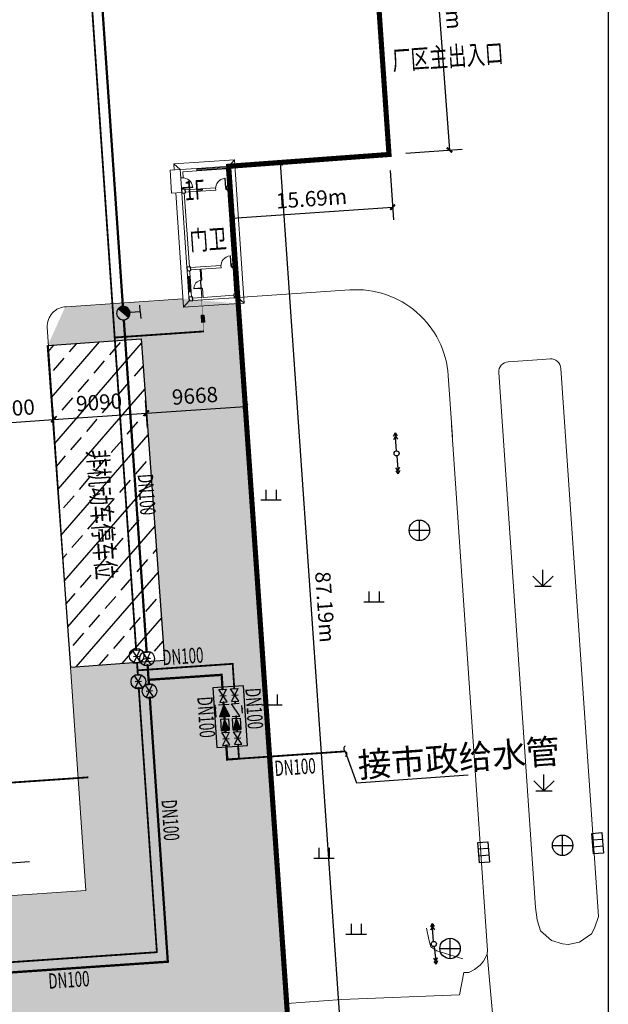
# Model space of a CAD drawing. Extents: x -38447 to 854592, y -699604 to -249034.
# Drawn here: x 253440 to 310896, y -646464 to -550286 of the extents above; entities that cross this region are included whole.
import ezdxf

# ---------------------------------------------------------------- set-up
doc = ezdxf.new("R2010")
doc.units = 0
doc.header["$LTSCALE"] = 1000
doc.header["$MEASUREMENT"] = 0
doc.linetypes.add('DASH', pattern=[0.35, 0.25, -0.1])
doc.linetypes.add('HIDDEN2', pattern=[0.1875, 0.125, -0.0625])
for name, color, linetype in [('COLUMN', 9, 'Continuous'), ('EQUIP_消火栓', 7, 'Continuous'), ('EQUIP_给水', 7, 'Continuous'), ('JZD', 7, 'Continuous'), ('PIPE-其它', 7, 'Continuous'), ('PIPE-消防', 1, 'Continuous'), ('PIPE-给水', 3, 'Continuous'), ('TEXT_消防', 7, 'Continuous'), ('TEXT_给水', 7, 'Continuous'), ('TWT_DIM', 3, 'Continuous'), ('TWT_ELEV', 3, 'Continuous'), ('TWT_LEAD', 3, 'Continuous'), ('VALVE_消防', 7, 'Continuous'), ('VALVE_给水', 7, 'Continuous'), ('底图', 252, 'Continuous')]:
    doc.layers.add(name, color=color, linetype=linetype)
doc.layers.add('WALL', color=8, linetype='Continuous', lineweight=9)
doc.layers.add('WINDOW', color=8, linetype='Continuous', lineweight=9)
doc.styles.add('_TCH_DIM_T3', font='SIMPLEX', dxfattribs={"width": 0.705882, "bigfont": 'GBCBIG'})
doc.styles.add('_TWT_PIPEDN', font='SIMPLEX', dxfattribs={"width": 0.8, "height": 3, "bigfont": 'HZTXT'})
doc.styles.get("Standard").update_dxf_attribs({"font": 'GBENOR', "bigfont": 'GBCBIG'})
doc.styles.add('TG_LINETYPE', font='SIMPLEX', dxfattribs={"width": 0.8, "height": 3, "bigfont": 'HZTXT'})
doc.styles.add('宋体', font='txt', dxfattribs={"width": 0.7})
doc.linetypes.add('TG_J', pattern='A,2,-0.3,["J",TG_LINETYPE,S=0.1,R=0,X=-0.23,Y=-0.15],0', length=2.3)
doc.linetypes.add('TG_X', pattern='A,2,-0.3,["X",TG_LINETYPE,S=0.1,R=0,X=-0.23,Y=-0.15],0', length=2.3)
doc.dimstyles.new('_TWT_ARCH&&500', dxfattribs={"dimtxt": 1487.5, "dimasz": 500, "dimexe": 1250, "dimexo": 1500, "dimgap": 631.25, "dimtad": 1, "dimdec": 0, "dimzin": 0, "dimdsep": 46, "dimtxsty": '_TCH_DIM_T3', "dimblk": 'ARCHTICK', "dimcen": 0.09, "dimclrt": 7, "dimazin": 2, "dimtfac": 1, "dimtdec": 0, "dimtix": 1, "dimtmove": 2, "dimatfit": 3, "dimfxl": 0, "dimtolj": 1, "dimtzin": 0, "dimarcsym": 0})

# ---------------------------------------------------------------- blocks, each defined once
blk = doc.blocks.new('gc119')
for p, q in [((-0.5, 1), (-0.5, 0)), ((0.5, 1), (0.5, 0)), ((-1, 0), (1, 0))]:
    blk.add_line(p, q)
blk = doc.blocks.new('gc041')
for p, q in [((-1, 0.5), (1, 0.5)), ((-1, -0.5), (-1, 0.5)), ((-0.33, 0.5), (-0.33, -0.5)), ((0.33, 0.5), (0.33, -0.5)), ((1, 0.5), (1, -0.5)), ((1, -0.5), (-1, -0.5))]:
    blk.add_line(p, q)
blk = doc.blocks.new('gc043')
for p, q in [((0, -1), (0, 1)), ((-1, 0), (1, 0))]:
    blk.add_line(p, q)
blk.add_circle((0, 0), 1)
blk = doc.blocks.new('gc124')
for p, q in [((-1, 1), (0, 0)), ((0, 0), (0, 1.6)), ((0, 0), (1, 1)), ((-0.8, 0), (0.8, 0))]:
    blk.add_line(p, q)
blk = doc.blocks.new('gc013a')
at = {"linetype": 'Continuous'}
blk.add_line((0.5, 0), (4, 0), dxfattribs=at)
at = {"linetype": 'Continuous', "flags": 128}
for points in [[(2.77, 0.35), (3.38, 0), (2.77, -0.35)], [(3.39, 0.35), (4, 0), (3.39, -0.35)]]:
    blk.add_lwpolyline(points, dxfattribs=at)
blk = doc.blocks.new('gc170')
at = {"linetype": 'Continuous'}
blk.add_circle((0, 0), 0.5, dxfattribs=at)
blk = doc.blocks.new('$DorLib2D$00000001')
for p, q in [((0.45, 0.975), (0.5, 0.975)), ((0.45, 0), (0.45, 0.975)), ((0.5, 0), (0.5, 0.975)), ((0.5, 0), (0.45, 0))]:
    blk.add_line(p, q)
at = {"lineweight": 13}
blk.add_arc((0.475, 0), 0.975, 91.46928, 180, dxfattribs=at)
blk = doc.blocks.new('$WINLIB2D$00000001')
for p, q in [((-0.5, 0.5), (0.5, 0.5)), ((-0.5, 0.5), (-0.5, -0.5)), ((0.5, 0.167), (-0.5, 0.167)), ((0.5, -0.5), (0.5, 0.5)), ((0.5, -0.167), (-0.5, -0.167)), ((-0.5, -0.5), (0.5, -0.5))]:
    blk.add_line(p, q)
blk = doc.blocks.new('_FZHK')
blk.add_lwpolyline([(-0.5, -0.5), (0.5, -0.5), (0.5, 0.5), (-0.5, 0.5)], close=True)
blk = doc.blocks.new('A$C35477D34')
at = {"color": 8, "lineweight": 9, "ltscale": 10}
for p, q in [((0, 5940), (0, 0)), ((0, 5940), (11200, 5940)), ((600, 5340), (0, 5940)), ((13440, 5340), (14040, 5940)), ((13440, 5940), (14040, 5940)), ((14040, 0), (14040, 5940)), ((600, 600), (0, 0)), ((13440, 600), (14040, 0)), ((0, 0), (14040, 0))]:
    blk.add_line(p, q, dxfattribs=at)
blk.add_line((1720, 4080), (2520, 4080))
blk.add_lwpolyline([(11200, 6340), (13440, 6340), (13440, 5340), (11200, 5340)], close=True, dxfattribs=at)
at = {"layer": 'WALL'}
for p, q in [((600, 4020), (600, 4990)), ((840, 4080), (840, 4990)), ((1470, 5340), (950, 5340)), ((950, 5100), (1470, 5100)), ((1470, 5100), (1470, 5340)), ((3545, 5340), (2970, 5340)), ((2970, 5340), (2970, 5100)), ((2970, 5100), (3545, 5100)), ((3600, 4990), (3600, 4080)), ((3840, 4990), (3840, 4020)), ((3895, 5340), (11145, 5340)), ((3895, 5100), (11145, 5100)), ((11200, 4990), (11200, 2020)), ((11440, 2020), (11440, 4990)), ((11620, 5340), (11495, 5340)), ((11495, 5100), (11620, 5100)), ((11620, 5100), (11620, 5340)), ((13440, 5340), (12620, 5340)), ((12620, 5340), (12620, 5100)), ((12620, 5100), (13200, 5100)), ((13200, 5100), (13200, 3720)), ((13440, 3720), (13440, 5340)), ((600, 950), (600, 4020)), ((1720, 4080), (840, 4080)), ((840, 950), (840, 3960)), ((840, 3960), (1720, 3960)), ((1720, 3960), (1720, 4080)), ((3600, 4080), (2520, 4080)), ((2520, 4080), (2520, 3960)), ((2520, 3960), (3600, 3960)), ((3600, 3960), (3600, 2020)), ((3840, 2020), (3840, 4020)), ((13200, 3720), (13440, 3720)), ((3600, 2020), (3840, 2020)), ((11200, 2020), (11440, 2020)), ((3840, 1020), (3600, 1020)), ((3600, 1020), (3600, 950)), ((3840, 950), (3840, 1020)), ((11440, 1020), (11200, 1020)), ((11200, 1020), (11200, 950)), ((11440, 950), (11440, 1020)), ((1470, 840), (950, 840)), ((950, 600), (1470, 600)), ((1470, 600), (1470, 840)), ((3545, 840), (2970, 840)), ((2970, 840), (2970, 600)), ((2970, 600), (3545, 600)), ((4920, 840), (3895, 840)), ((3895, 600), (4920, 600)), ((4920, 600), (4920, 840)), ((8320, 840), (6720, 840)), ((6720, 840), (6720, 600)), ((6720, 600), (8320, 600)), ((8320, 600), (8320, 840)), ((11145, 840), (10120, 840)), ((10120, 840), (10120, 600)), ((10120, 600), (11145, 600)), ((11820, 840), (11495, 840)), ((11495, 600), (11820, 600)), ((11820, 600), (11820, 840))]:
    blk.add_line(p, q, dxfattribs=at)
at = {"layer": 'WINDOW'}
for p, q in [((13200, 3720), (13440, 3720)), ((11820, 840), (11820, 600))]:
    blk.add_line(p, q, dxfattribs=at)
for points in [[(11820, 840), (13200, 840), (13200, 3720)], [(11820, 680), (13360, 680), (13360, 3720)], [(11820, 760), (13280, 760), (13280, 3720)], [(11820, 600), (13440, 600), (13440, 3720)]]:
    blk.add_lwpolyline(points, dxfattribs=at)
at = {"layer": 'COLUMN', "xscale": 350, "yscale": 350, "zscale": 350}
for p in [(775, 5165), (3720, 5165), (11320, 5165), (775, 775), (3720, 775), (11320, 775)]:
    blk.add_blockref('_FZHK', p, dxfattribs=at)
at = {"layer": 'WINDOW'}
for name, p, xscale, yscale, zscale in [('$WINLIB2D$00000001', (2220, 5220), 1500, -240, 1500), ('$DorLib2D$00000001', (12120, 5220), -1000, -1000, -1000), ('$DorLib2D$00000001', (2120, 4020), -800, 800, -800)]:
    blk.add_blockref(name, p, dxfattribs=dict(at, xscale=xscale, yscale=yscale, zscale=zscale))
for name, p, xscale, yscale, zscale, rotation in [('$DorLib2D$00000001', (3720, 1520), 1000, 1000, 1000, 270), ('$DorLib2D$00000001', (11320, 1520), 1000, 1000, 1000, 270), ('$WINLIB2D$00000001', (2220, 720), -1500, -240, -1500, 180), ('$WINLIB2D$00000001', (5820, 720), 1800, -240, 1800, 180), ('$WINLIB2D$00000001', (9220, 720), -1800, -240, -1800, 180)]:
    blk.add_blockref(name, p, dxfattribs=dict(at, xscale=xscale, yscale=yscale, zscale=zscale, rotation=rotation))
blk = doc.blocks.new('$VALVE$00000296')
for points in [[(-125, 72), (-125, -72), (125, 72), (125, -72), (-125, 72)], [(0, 60), (0, -64)]]:
    blk.add_lwpolyline(points)
for p in [(-125, 0), (125, 0)]:
    blk.add_point(p)
blk = doc.blocks.new('$VALVE$00000752')
for p, q in [((-112.5, 75), (112.5, 75)), ((112.5, 75), (112.5, -75)), ((112.5, -75), (-112.5, -75))]:
    blk.add_line(p, q)
blk.add_lwpolyline([(-112.5, -75), (112.5, 0), (-112.5, 75)], close=True)
for p in [(-112.5, 0), (112.5, 0)]:
    blk.add_point(p)
blk.add_solid([(-112.5, 75), (112.5, 0), (-112.5, -75)])
blk = doc.blocks.new('_ArchTick')
at = {"color": 0, "linetype": 'ByBlock', "const_width": 0.4}
blk.add_lwpolyline([(-0.5, -0.5), (0.5, 0.5)], dxfattribs=at)
blk = doc.blocks.new('*D1114')
at = {"layer": 'Defpoints', "color": 0, "transparency": 16777216}
for p in [(282964, 143322), (285199, 112993), (290953, 113417)]:
    blk.add_point(p, dxfattribs=at)
at = {"layer": 'TWT_DIM', "color": 0, "lineweight": -2, "transparency": 16777216}
for p, q in [((284460, 143433), (289964, 143838)), ((288717, 143746), (290953, 113417)), ((286695, 113103), (292199, 113509))]:
    blk.add_line(p, q, dxfattribs=at)
at = {"layer": 'TWT_DIM', "color": 0, "lineweight": -2, "transparency": 16777216, "xscale": 500, "yscale": 500, "zscale": 500}
for p, rotation in [((288717, 143746), 94.21500218026101), ((290953, 113417), 274.215002180261)]:
    blk.add_blockref('_ArchTick', p, dxfattribs=dict(at, rotation=rotation))
at = {"layer": 'TWT_DIM', "color": 7, "transparency": 16777216, "insert": (291206, 128683), "char_height": 1487.5, "attachment_point": 5, "rotation": 274.215, "style": '_TCH_DIM_T3'}
blk.add_mtext('\\A1;30.41m', dxfattribs=at)
blk = doc.blocks.new('*D1116')
at = {"layer": 'Defpoints', "color": 0, "transparency": 16777216}
for p in [(285055, 112905), (269400, 111829), (285404, 107834)]:
    blk.add_point(p, dxfattribs=at)
at = {"layer": 'TWT_DIM', "color": 0, "lineweight": -2, "transparency": 16777216}
for p, q in [((285158, 111409), (285490, 106587)), ((269503, 110332), (269835, 105510)), ((269749, 106757), (285404, 107834))]:
    blk.add_line(p, q, dxfattribs=at)
at = {"layer": 'TWT_DIM', "color": 0, "lineweight": -2, "transparency": 16777216, "xscale": 500, "yscale": 500, "zscale": 500}
for p, rotation in [((285404, 107834), 3.933428545702184), ((269749, 106757), 183.9334285457022)]:
    blk.add_blockref('_ArchTick', p, dxfattribs=dict(at, rotation=rotation))
at = {"layer": 'TWT_DIM', "color": 7, "transparency": 16777216, "insert": (277482, 108667), "char_height": 1487.5, "attachment_point": 5, "rotation": 3.93343, "style": '_TCH_DIM_T3'}
blk.add_mtext('\\A1;15.69m', dxfattribs=at)
blk = doc.blocks.new('*D1117')
at = {"layer": 'Defpoints', "color": 0, "transparency": 16777216}
for p in [(269400, 111829), (280450, 25198), (275422, 24850)]:
    blk.add_point(p, dxfattribs=at)
at = {"layer": 'TWT_DIM', "color": 0, "lineweight": -2, "transparency": 16777216}
for p, q in [((270897, 111932), (275676, 112263)), ((274429, 112177), (280450, 25198)), ((276918, 24953), (281697, 25284))]:
    blk.add_line(p, q, dxfattribs=at)
at = {"layer": 'TWT_DIM', "color": 0, "lineweight": -2, "transparency": 16777216, "xscale": 500, "yscale": 500, "zscale": 500}
for p, rotation in [((274429, 112177), 93.96014158286181), ((280450, 25198), 273.9601415828618)]:
    blk.add_blockref('_ArchTick', p, dxfattribs=dict(at, rotation=rotation))
at = {"layer": 'TWT_DIM', "color": 7, "transparency": 16777216, "insert": (278811, 68782), "char_height": 1487.5, "attachment_point": 5, "rotation": 273.96014, "style": '_TCH_DIM_T3'}
blk.add_mtext('\\A1;87.19m', dxfattribs=at)
blk = doc.blocks.new('*D557')
at = {"layer": 'Defpoints', "color": 0, "transparency": 16777216}
for p in [(256747, -589344), (256951, -592319), (248970, -592867)]:
    blk.add_point(p, dxfattribs=at)
at = {"layer": 'TWT_DIM', "color": 0, "lineweight": -2, "transparency": 16777216}
for p, q in [((256849, -590823), (256662, -588096)), ((248867, -591370), (248680, -588644)), ((248766, -589891), (256747, -589344))]:
    blk.add_line(p, q, dxfattribs=at)
at = {"layer": 'TWT_DIM', "color": 0, "lineweight": -2, "transparency": 16777216, "xscale": 500, "yscale": 500, "zscale": 500}
for p, rotation in [((248766, -589891), 183.9230622725178), ((256747, -589344), 3.923062272517793)]:
    blk.add_blockref('_ArchTick', p, dxfattribs=dict(at, rotation=rotation))
at = {"layer": 'TWT_DIM', "color": 7, "transparency": 16777216, "insert": (252663, -588245), "char_height": 1487.5, "attachment_point": 5, "rotation": 3.92306, "style": '_TCH_DIM_T3'}
blk.add_mtext('\\A1;8000', dxfattribs=at)
blk = doc.blocks.new('*D558')
at = {"layer": 'Defpoints', "color": 0, "transparency": 16777216}
for p in [(265816, -588722), (256951, -592319), (266020, -591697)]:
    blk.add_point(p, dxfattribs=at)
at = {"layer": 'TWT_DIM', "color": 0, "lineweight": -2, "transparency": 16777216}
for p, q in [((265917, -590201), (265730, -587475)), ((256849, -590823), (256662, -588096)), ((256747, -589344), (265816, -588722))]:
    blk.add_line(p, q, dxfattribs=at)
at = {"layer": 'TWT_DIM', "color": 0, "lineweight": -2, "transparency": 16777216, "xscale": 500, "yscale": 500, "zscale": 500}
for p, rotation in [((265816, -588722), 3.923062272517336), ((256747, -589344), 183.9230622725173)]:
    blk.add_blockref('_ArchTick', p, dxfattribs=dict(at, rotation=rotation))
at = {"layer": 'TWT_DIM', "color": 7, "transparency": 16777216, "insert": (261187, -587661), "char_height": 1487.5, "attachment_point": 5, "rotation": 3.92306, "style": '_TCH_DIM_T3'}
blk.add_mtext('\\A1;9090', dxfattribs=at)
blk = doc.blocks.new('*D559')
at = {"layer": 'Defpoints', "color": 0, "transparency": 16777216}
for p in [(275461, -588060), (275665, -591036), (266020, -591697)]:
    blk.add_point(p, dxfattribs=at)
at = {"layer": 'TWT_DIM', "color": 0, "lineweight": -2, "transparency": 16777216}
for p, q in [((265917, -590201), (265730, -587475)), ((275563, -589540), (275376, -586813)), ((265816, -588722), (275461, -588060))]:
    blk.add_line(p, q, dxfattribs=at)
at = {"layer": 'TWT_DIM', "color": 0, "lineweight": -2, "transparency": 16777216, "xscale": 500, "yscale": 500, "zscale": 500}
for p, rotation in [((265816, -588722), 183.9230622725177), ((275461, -588060), 3.92306227251773)]:
    blk.add_blockref('_ArchTick', p, dxfattribs=dict(at, rotation=rotation))
at = {"layer": 'TWT_DIM', "color": 7, "transparency": 16777216, "insert": (270544, -587019), "char_height": 1487.5, "attachment_point": 5, "rotation": 3.92306, "style": '_TCH_DIM_T3'}
blk.add_mtext('\\A1;9668', dxfattribs=at)
blk = doc.blocks.new('$VALVE$00000656')
for p, q in [((-113, 110), (-113, -100)), ((118, -164), (-119, -164))]:
    blk.add_line(p, q)
blk.add_lwpolyline([(119, 5, 203, 0, 0), (-113, 5, 0, 0, 0)], format="xyseb")
blk.add_lwpolyline([(119, 107), (-113, 5), (119, -97)], close=True)
for p in [(-113, 5), (119, 5)]:
    blk.add_point(p)
blk.add_solid([(-44, -164), (-44, -139), (-119, -164)])
blk = doc.blocks.new('$VALVE$00000315')
blk.add_line((-75, 125), (75, 125))
blk.add_lwpolyline([(-125, -75), (-125, 75), (125, -75), (125, 75)])
for p in [(-125, 0), (125, 0)]:
    blk.add_point(p)
blk.add_solid([(0, 125), (0, 150), (75, 125)])
blk = doc.blocks.new('$TwtSys$00000132')
at = {"elevation": 0}
blk.add_lwpolyline([(7, -101, -0.575183), (0, 0, 0.604745), (-11, 101, 16.924828)], format="xyb", dxfattribs=at)
blk = doc.blocks.new('$TwtSys$00000385')
for p, q in [((0, 331), (-130, 331)), ((0, 331), (0, 131)), ((0, 331), (130, 331)), ((92, 92), (-92, -92))]:
    blk.add_line(p, q)
for start, end in [(135, 315), (315, 135)]:
    blk.add_arc((0, 0), 131, start, end)
at = {"color": 0}
for points in [[(-34, 127), (-127, 34), (34, 127), (-127, -34)], [(-93, 93), (-93, 93), (-34, 127), (-127, 34)], [(34, 127), (-127, -34), (93, 93), (-93, -93)]]:
    blk.add_solid(points, dxfattribs=at)
blk = doc.blocks.new('A$C436A4CB1')
at = {"linetype": 'Continuous', "lineweight": 0}
h = blk.add_hatch(dxfattribs=at)
h.set_pattern_fill('GRASS', color=8, scale=1000, style=0)
h.set_pattern_definition([(90, (247817.1, 33146.2), (-1995.591, 1995.591), [529.161, -3462.02]), (45, (247817, 33146.2), (-1995.592, 1995.592), [529.161, -2293.032]), (135, (247817, 33146.2), (-1995.592, -1995.592), [529.161, -2293.032])])
h.paths.add_polyline_path([(129266.3, 26963.3), (151735.2, 28475), (151339.8, 33960.8), (156326, 34331.9), (156721.4, 28846.1), (181664.7, 30527.5), (181269.3, 36013.3), (186257.3, 36355.4), (186650.9, 30898.6), (211575, 32578.7), (211198.8, 38065.8), (216187.1, 38407.9), (216563.3, 32920.8), (239029.6, 34461.5), (238634.2, 39947.3), (255462.2, 41101.3), (253996.6, 62851.5), (263128.3, 63509.6), (260861, 94965.9), (251729.6, 94307.8), (253451.8, 98105.6), (264934.9, 98890.4), (270328.4, 98420.6), (275421.6, 24849.5), (26523, 7200.4), (11082.2, 229377.7), (260164.3, 247330.9), (267540.8, 139766.8), (248785.2, 138465.1), (248649.8, 140439.5), (254135.6, 140834.9), (251571.3, 178228), (246084.2, 177851.7), (245594.6, 184990), (251081.8, 185366.3), (247832, 232755), (242344.8, 232378.7), (242326.1, 232651.4), (225462.4, 231494.9), (225086.1, 236982.1), (200144.7, 235271.6), (200521.1, 229784.5), (195540.3, 229443), (195150.2, 234929.1), (170208.8, 233218.7), (170591.4, 227732), (165603.3, 227390), (165227.1, 232877.1), (142779.8, 231337.7), (143156.1, 225850.6), (133192.7, 225167.3), (132797.3, 230653.1), (75436.6, 226719.5), (75832.1, 221233.7), (16855.7, 217189.2), (30578.7, 17079.9), (30855.9, 17098.9), (31129.6, 13108.3), (39110.9, 13655.6), (38455.5, 23212.5), (39187, 25388.9), (41243.2, 26410.7), (50641.1, 27055.2), (52817.6, 26323.7), (53839.4, 24267.5), (54232, 18541.6), (48725, 18164), (49165.6, 11739.1), (86517.8, 14300.6), (86077.2, 20725.5), (80570.2, 20347.8), (80177.5, 26073.7), (80909, 28250.1), (82965.2, 29271.9), (101457.3, 30540), (101832.7, 25052.9), (119311.6, 26251.5), (118916.1, 31737.3), (128892, 32421.4)])
at = {"linetype": 'Continuous'}
h = blk.add_hatch(dxfattribs=at)
h.set_pattern_fill('ANSI33', color=155, scale=1000, angle=0.000001)
h.set_pattern_definition([(49.1226, (11322.3, 158002.7), (-2400.655, 2077.855), []), (49.1226, (13561.6, 158164), (-2400.655, 2077.855), [1587.5, -793.75])])
h.paths.add_polyline_path([(251729.6, 94307.8), (260861, 94965.9), (263125.9, 63543.2), (253994.2, 62885)])
at = {"color": 150, "linetype": 'Continuous', "lineweight": 9}
for p, q in [((281241.5, 99755), (270296.9, 99004.4)), ((253550.8, 98109.7), (264934.9, 98890.4)), ((251690.6, 96098.6), (255462.2, 41101.3)), ((291244.3, 85405.8), (290836.4, 91388.4)), ((294671.2, 35230.5), (291166.9, 86541.2)), ((255462.2, 41101.3), (82965.2, 29271.9)), ((294262.2, 34175.5), (294623.9, 34858.2)), ((294623.9, 34858.2), (294671.2, 35230.5)), ((293391, 33366.3), (293941, 33798.9)), ((293941, 33798.9), (294262.2, 34175.5)), ((292347.3, 33087.2), (292830.3, 33090.6)), ((292830.3, 33090.6), (293391, 33366.3))]:
    blk.add_line(p, q, dxfattribs=at)
blk.add_lwpolyline([(12.4, 257129.4), (306457.5, 257129.4), (306457.5, 44.8), (12.4, 44.8)], close=True)
at = {"color": 150, "linetype": 'Continuous', "lineweight": 9, "flags": 128}
for points in [[(11082.2, 229377.7), (260164.3, 247330.9), (267360, 142404.1), (282963.8, 143322.5), (285050, 112981.9), (269400.2, 111828.5), (275421.6, 24849.5), (26523, 7200.4), (11082.2, 229377.7)], [(294623.9, 34858.2), (295435.2, 25834.6)], [(292347.3, 33087.2), (291944.8, 30893.2), (280431.5, 30440.6), (275062.4, 30037.3)]]:
    blk.add_lwpolyline(points, dxfattribs=at)
at = {"color": 7, "elevation": -3000}
blk.add_lwpolyline([(267027.9, 96590.5), (266787, 96574), (266739.1, 97272.4), (266980, 97288.9), (267027.9, 96590.5)], dxfattribs=at)
at = {"color": 155, "linetype": 'Continuous'}
blk.add_lwpolyline([(251729.6, 94307.8), (260861, 94965.9), (263125.9, 63543.2), (253994.2, 62885)], close=True, dxfattribs=at)
at = {"color": 150, "linetype": 'Continuous', "lineweight": 9, "flags": 128}
blk.add_lwpolyline([(299999.9, 92962.6), (300772.1, 93015.5, -0.4143098), (301838.2, 92085.9), (305496.9, 38548.5), (305124.4, 37399.7), (304819.9, 36855.2), (303644.7, 36051.5), (302534.8, 35817.2), (301976.5, 35880.5), (300904.9, 36200.4), (299826.2, 37162.3), (299511.2, 38211.8), (299339.3, 39426.1), (295766.9, 91670.2, -0.4141334), (296696.1, 92736), (299999.9, 92962.6)], format="xyb", dxfattribs=at)
at = {"color": 150, "linetype": 'Continuous', "lineweight": 9}
for centre, radius, start, end in [((281857.2, 90776.1), 9000, 3.901047, 93.923062), ((253581.4, 96215.6), 1894.4, 90.924044, 183.539474)]:
    blk.add_arc(centre, radius, start, end, dxfattribs=at)
at = {"layer": 'JZD', "color": 1, "linetype": 'DASH', "ltscale": 10, "const_width": 500}
blk.add_lwpolyline([(11082.2, 229377.7), (260164.3, 247330.9), (267360, 142404.1), (282963.8, 143322.5), (285050, 112981.9), (269400.2, 111828.5), (275421.6, 24849.5), (26523, 7200.4)], close=True, dxfattribs=at)
at = {"layer": 'TWT_ELEV'}
blk.add_line((243088.7, 43445.2), (249960.7, 43916.5), dxfattribs=at)
at = {"layer": '底图', "lineweight": 0, "elevation": 3271.9, "flags": 128}
blk.add_lwpolyline([(288720.5, 37396.1), (288930.9, 36295), (289130.2, 35581.7), (289717.7, 35195.6), (292256.1, 34428.3)], dxfattribs=at)
at = {"rotation": 93.92306225630492}
blk.add_blockref('A$C35477D34', (270918.3, 98461.1), dxfattribs=at)
at = {"layer": 'VALVE_给水', "rotation": 93.92306226298074}
for name, p in [('$VALVE$00000752', (266871.3, 97109.8)), ('$VALVE$00000296', (266894.2, 96775.2))]:
    blk.add_blockref(name, p, dxfattribs=at)
at = {"layer": '底图', "linetype": 'Continuous', "lineweight": 0, "zscale": 1000}
for p, xscale, yscale, rotation in [((285790.1, 83783.2), 499.9999999999999, 499.9999999999999, 93.82478363735626), ((285790.1, 83783.2), 499.9999999999999, 499.9999999999999, 274.3330524894169), ((289421.1, 35862.2), 499.9999999999998, 499.9999999999998, 94.33305248941683), ((289421.1, 35862.2), 500.0000000000001, 500.0000000000001, 276.9892916358267)]:
    blk.add_blockref('gc013a', p, dxfattribs=dict(at, xscale=xscale, yscale=yscale, rotation=rotation))
at = {"layer": '底图', "linetype": 'Continuous', "lineweight": 0, "xscale": 500, "yscale": 500, "zscale": 1000}
for p in [(285790.1, 83783.2), (289421.1, 35862.2)]:
    blk.add_blockref('gc170', p, dxfattribs=at)
at = {"layer": '底图', "lineweight": 0, "xscale": 1000, "yscale": 1000}
for name, p, zscale in [('gc119', (273532.6, 79238.8), 8103021000), ('gc043', (288015.2, 76271.4), 5441011000), ('gc124', (300081.5, 70807.4), 8202001000), ('gc119', (283580.8, 69286.4), 8103021000), ('gc119', (273628.4, 59238.1), 8103021000), ('gc124', (300177.3, 50806.8), 8202001000), ('gc043', (301995.4, 45499.1), 5441011000), ('gc119', (278700.4, 44261.6), 8103021000), ('gc119', (281841.5, 36824.3), 8103021000), ('gc043', (291013, 35423), 5441011000)]:
    blk.add_blockref(name, p, dxfattribs=dict(at, zscale=zscale))
at = {"layer": '底图', "lineweight": 0, "xscale": 1000, "yscale": 1000, "zscale": 5441021000, "rotation": 274.4928281832027}
for p in [(305419.6, 45704.5), (294292.2, 44821.2)]:
    blk.add_blockref('gc041', p, dxfattribs=at)
at = {"linetype": 'Continuous', "style": '宋体', "width": 0.7}
for s, rotation, p in [('厂区主出入口', 4, (285430.3, 121200.5)), ('1F', 4, (265108.7, 108493.6)), ('门卫', 4, (265647.8, 103605.6)), ('非机动车停车位', 274, (255639.4, 84092.5))]:
    blk.add_text(s, height=1898.73, rotation=rotation, dxfattribs=at).set_placement(p)
at = {"layer": 'TWT_DIM'}
for p1, p2, distance, text, picture, middle in [((282963.8, 143322.5), (285199.1, 112992.9), 5769.3, '30.41m', '*D1114', (291206.4, 128682.8)), ((269400.2, 111828.5), (285055.3, 112905), -5083.1, '15.69m', '*D1116', (277482.1, 108667.4)), ((269400.2, 111828.5), (275421.6, 24849.5), 5040.8, '87.19m', '*D1117', (278811.4, 68782.1))]:
    dim = blk.add_aligned_dim(p1=p1, p2=p2, distance=distance, text=text, dimstyle='_TWT_ARCH&&500', dxfattribs=at)
    dim.commit()
    dim.dimension.update_dxf_attribs({"geometry": picture, "text_midpoint": middle})

msp = doc.modelspace()

# ---------------------------------------------------------------- hatches: boundary and pattern name
at = {"layer": 'PIPE-消防', "linetype": 'TG_X'}
for points in [[(273149.3, -614282.2), (273141.7, -614170), (273254.1, -614162.4)], [(273149.3, -614282.2), (273261.6, -614274.8), (273254.1, -614162.4)], [(273698.4, -622553.9), (273586.2, -622561.3), (273592.8, -622661.4)], [(267896.6, -642302.6), (268008.9, -642295), (268016.5, -642407.2)], [(267896.6, -642302.6), (267904.3, -642414.9), (268016.5, -642407.2)]]:
    msp.add_hatch(color=256, dxfattribs=at).paths.add_polyline_path(points)
at = {"layer": 'PIPE-消防'}
msp.add_hatch(color=256, dxfattribs=at).paths.add_polyline_path([(273698.4, -622553.9), (273705.3, -622653.6), (273592.8, -622661.4)])
at = {"layer": 'PIPE-给水'}
msp.add_hatch(color=256, dxfattribs=at).paths.add_polyline_path([(271406.8, -580734.4), (271424.3, -580733.2), (271430.3, -580820.5)])
at = {"layer": 'PIPE-给水', "linetype": 'TG_J'}
for points in [[(271406.8, -580734.4), (271412.8, -580821.6), (271430.3, -580820.5)], [(274228.2, -613205.9), (274222.2, -613118.6), (274309.7, -613112.6)], [(274228.2, -613205.9), (274315.5, -613200.1), (274309.7, -613112.6)], [(266830.6, -641373.4), (266917.9, -641367.4), (266923.8, -641454.7)], [(266830.6, -641373.4), (266836.5, -641460.7), (266923.8, -641454.7)]]:
    msp.add_hatch(color=256, dxfattribs=at).paths.add_polyline_path(points)

# ---------------------------------------------------------------- linework, layer by layer
at = {"color": 7, "elevation": -3000}
msp.add_lwpolyline([(271466.8, -579844.1), (271225.9, -579860.6), (271178, -579162.3), (271418.9, -579145.8), (271466.8, -579844.1)], dxfattribs=at)
msp.add_lwpolyline([(272293.4, -615551.3), (272680.9, -621389.1), (275662.5, -621191.2), (275275, -615353.4)], close=True)
for centre, radius in [((264852.7, -612410.1), 717.6), ((265877.6, -612690.7), 721.7), ((265026.7, -614947.4), 717.6), ((266107.5, -615860.4), 717.6)]:
    msp.add_circle(centre, radius)
at = {"layer": 'PIPE-其它', "linetype": 'HIDDEN2', "ltscale": 5, "const_width": 175}
msp.add_lwpolyline([(250755.7, -624934.7), (260146.2, -624290.7)], dxfattribs=at)
at = {"layer": 'PIPE-消防', "linetype": 'TG_X', "ltscale": 2.5, "const_width": 225}
for points in [[(257731.7, -494045.7), (263512.4, -578293.2)], [(263602, -579597.8), (265834.7, -612067.2)], [(265920.5, -613314.2), (266020.2, -614765)], [(266020.2, -614765), (273149.3, -614282.2)], [(273149.3, -614282.2), (273243.6, -615701.9)], [(266020.2, -614765), (266051.3, -615221.2)], [(266136.3, -616468.3), (267896.6, -642302.6)], [(273326.4, -616949.2), (273342.2, -617188)], [(273419, -618344.1), (273436, -618600.6)], [(273510.5, -619723.1), (273522.5, -619904.6)], [(273605.3, -621151.8), (273698.4, -622553.9)], [(248691.4, -643619.7), (267896.6, -642302.6)]]:
    msp.add_lwpolyline(points, dxfattribs=at)
at = {"layer": 'PIPE-消防', "ltscale": 5, "const_width": 200}
msp.add_lwpolyline([(273698.4, -622553.9), (274845.1, -622474.5)], dxfattribs=at)
at = {"layer": 'PIPE-给水', "linetype": 'TG_J', "ltscale": 2.5, "const_width": 175}
for points in [[(253934, -453315.1), (262713, -581330.6)], [(262713, -581330.6), (271406.8, -580734.4)], [(262713, -581330.6), (264806.5, -611858.7)], [(264892, -613105.8), (264942.6, -613842.7)], [(264942.6, -613842.7), (274228.2, -613205.9)], [(274228.2, -613205.9), (274389.3, -615625.9)], [(264942.6, -613842.7), (264973.5, -614294.2)], [(265059.1, -615541.3), (266830.6, -641373.4)], [(274472.3, -616873.1), (274486.1, -617080.1)], [(274569.1, -618327.3), (274582.2, -618524.5)], [(274656.9, -619647), (274669, -619828.5)], [(274752, -621075.7), (274845.1, -622474.5)], [(274845.1, -622474.5), (285216.3, -621756.5)], [(44851.9, -656596.2), (266830.6, -641373.4)]]:
    msp.add_lwpolyline(points, dxfattribs=at)
at = {"layer": 'PIPE-给水', "const_width": 35}
for points in [[(271302.5, -579212.6), (271176, -577368.2)], [(271324.6, -579534.8), (271317.9, -579437.1)], [(271406.8, -580734.4), (271341.7, -579784.2)]]:
    msp.add_lwpolyline(points, dxfattribs=at)
at = {"layer": 'TWT_LEAD'}
for p, q in [((285217.6, -621756.2), (286303.5, -624831.6)), ((286303.5, -624831.6), (297202.1, -624046))]:
    msp.add_line(p, q, dxfattribs=at)

# ---------------------------------------------------------------- block references
msp.add_blockref('A$C436A4CB1', (4438.9, -676434.6))
at = {"layer": 'EQUIP_消火栓', "xscale": 5, "yscale": 5, "zscale": 5, "rotation": 274.1226094795834}
msp.add_blockref('$TwtSys$00000385', (263557.1, -578945.5), dxfattribs=at)
at = {"layer": 'EQUIP_给水', "xscale": 5, "yscale": -5, "zscale": 5, "rotation": 3.960141582864301}
msp.add_blockref('$TwtSys$00000132', (285216.3, -621756.5), dxfattribs=at)
at = {"layer": 'VALVE_消防', "zscale": 5}
for name, p, xscale, yscale, rotation in [('$VALVE$00000296', (264849.3, -612482.3), -5, -5, 273.9230622720406), ('$VALVE$00000296', (265877.6, -612690.7), -5, -5, 273.933721428621), ('$VALVE$00000296', (265016.3, -614917.7), -5, -5, 273.9230623461104), ('$VALVE$00000296', (266093.8, -615844.7), -5, -5, 273.8980543370341), ('$VALVE$00000296', (273285, -616325.5), 5, -5, 273.7976688577147), ('$VALVE$00000296', (274430.8, -616249.5), 5, -5, 273.8079913959456), ('$VALVE$00000656', (273380.6, -617766), 5, 5, 273.7976688577147), ('$VALVE$00000752', (273473.2, -619161.8), -5, -5, 273.7976688577147), ('$VALVE$00000752', (274619.6, -619085.7), -5, -5, 273.8079913959456), ('$VALVE$00000296', (273563.9, -620528.2), 5, -5, 273.7976688577147), ('$VALVE$00000296', (274710.5, -620452.1), 5, -5, 273.8079913959456)]:
    msp.add_blockref(name, p, dxfattribs=dict(at, xscale=xscale, yscale=yscale, rotation=rotation))
at = {"layer": 'VALVE_给水', "rotation": 93.92306226298078}
for name, p in [('$VALVE$00000752', (271310.2, -579324.8)), ('$VALVE$00000296', (271333.1, -579659.5))]:
    msp.add_blockref(name, p, dxfattribs=at)
at = {"layer": 'VALVE_给水', "xscale": -5, "yscale": 5, "zscale": 5, "rotation": 273.8079913959456}
msp.add_blockref('$VALVE$00000315', (274527.6, -617703.7), dxfattribs=at)
at = {"layer": '底图', "lineweight": 0, "xscale": 1000, "yscale": 1000, "zscale": 8103021000}
msp.add_blockref('gc119', (278067.3, -617196.5), dxfattribs=at)

# ---------------------------------------------------------------- texts
at = {"layer": 'TEXT_消防', "linetype": 'TG_X', "style": '_TWT_PIPEDN', "width": 0.64}
for rotation, p in [(273.933721, (264952.1, -594709.8)), (273.797669, (270763.9, -616454.7)), (273.898054, (267269.2, -626518.9)), (3.923062, (256283.6, -644960.2))]:
    msp.add_text('DN100', height=1500, rotation=rotation, dxfattribs=at).set_placement(p)
at = {"layer": 'TEXT_给水', "linetype": 'TG_J', "style": '_TWT_PIPEDN', "width": 0.64}
for rotation, p in [(3.923062, (267406.3, -613351.4)), (273.807991, (275456.2, -615612.1)), (3.960142, (278366, -624171))]:
    msp.add_text('DN100', height=1500, rotation=rotation, dxfattribs=at).set_placement(p)
at = {"layer": 'TWT_LEAD', "color": 7}
msp.add_text('接市政给水管', height=2411.35, rotation=4.122609, dxfattribs=at).set_placement((286534.2, -624313.7))

# ---------------------------------------------------------------- dimensions: what is measured, and where the dimension line sits
at = {"layer": 'TWT_DIM'}
for p1, p2, picture, middle in [((256951.3, -592319.4), (266019.8, -591697.5), '*D558', (261187.4, -587660.8)), ((266019.8, -591697.5), (275665.2, -591036), '*D559', (270544.3, -587019.1)), ((248970, -592866.7), (256951.3, -592319.4), '*D557', (252662.5, -588245.4))]:
    dim = msp.add_aligned_dim(p1=p1, p2=p2, distance=2982.8, dimstyle='_TWT_ARCH&&500', dxfattribs=at)
    dim.commit()
    dim.dimension.update_dxf_attribs({"geometry": picture, "text_midpoint": middle})

doc.saveas('drawing.dxf')
